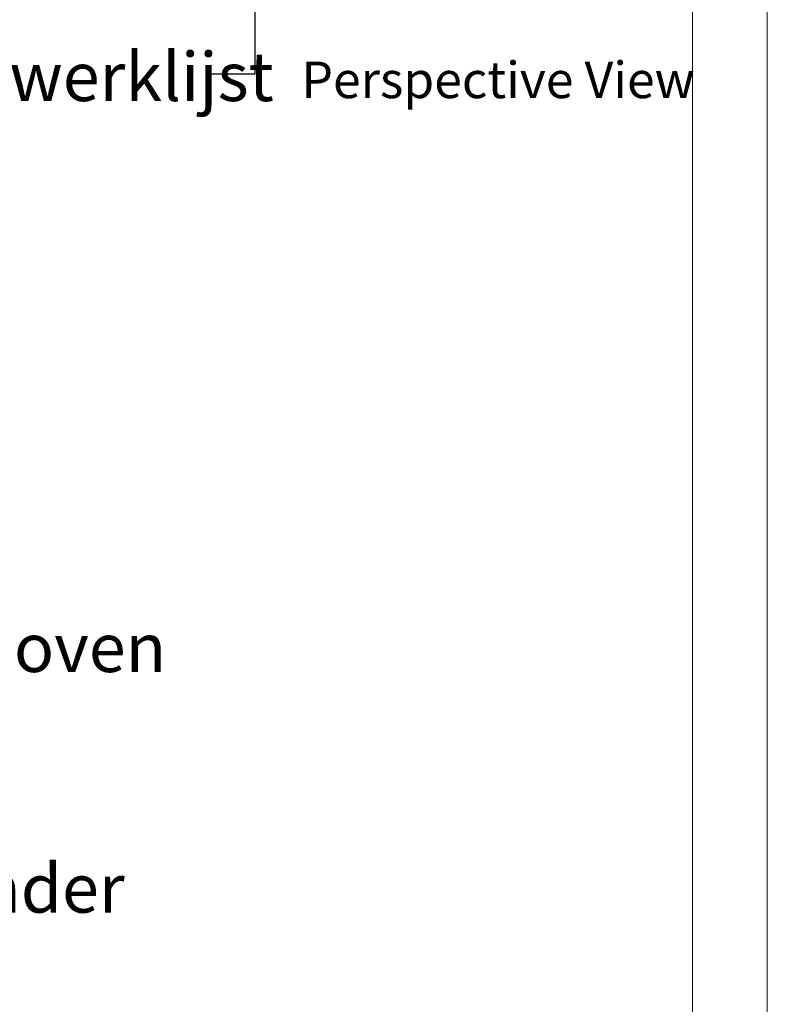
# Model space of a CAD drawing. Units: millimetres. Extents: x 0 to 420, y 0 to 436.
# Drawn here: x 355 to 420, y 97 to 182 of the extents above; entities that cross this region are included whole.
import ezdxf

# ---------------------------------------------------------------- set-up
doc = ezdxf.new("R2010")
doc.units = ezdxf.units.MM
doc.styles.add('SLDTEXTSTYLE0', font='TXT', dxfattribs={"width": 0.7})
doc.dimstyles.new('SLDDIMSTYLE0', dxfattribs={"dimtxt": 0.18, "dimasz": 1.016, "dimexe": 0, "dimexo": 0.0625, "dimgap": 0, "dimtad": 0, "dimtih": 1, "dimtoh": 1, "dimdec": 0, "dimrnd": 1e-09, "dimzin": 0, "dimdsep": 46, "dimtxsty": 'Standard', "dimblk1": 'DOT', "dimblk2": 'DOT', "dimsah": 1, "dimcen": 0.09, "dimadec": 0, "dimazin": 0, "dimtfac": 1.016, "dimtdec": 0, "dimtofl": 0, "dimtmove": 0, "dimatfit": 3, "dimldrblk": 'DOT', "dimfxl": 1, "dimfrac": 2, "dimtolj": 1, "dimtzin": 0, "dimarcsym": 0})

# ---------------------------------------------------------------- blocks, each defined once
blk = doc.blocks.new('Block5')
at = {"color": 174, "linetype": 'Continuous', "lineweight": 0, "true_color": 0x0000a0, "insert": (0, 7.46), "char_height": 6.35, "attachment_point": 1, "style": 'SLDTEXTSTYLE0'}
blk.add_mtext('Perspective View', dxfattribs=at)
blk = doc.blocks.new('_Dot')
at = {"color": 0, "linetype": 'ByBlock', "lineweight": -2}
blk.add_line((-0.5, 0), (-1, 0), dxfattribs=at)
at = {"color": 0, "linetype": 'ByBlock', "const_width": 0.5}
blk.add_lwpolyline([(-0.25, 0, 1), (0.25, 0, 1)], format="xyb", close=True, dxfattribs=at)
blk = doc.blocks.new('SW_NOTE_5')
at = {"color": 0, "linetype": 'Continuous', "lineweight": 0, "insert": (0.531, 1.875), "char_height": 4.23333, "attachment_point": 1, "style": 'SLDTEXTSTYLE0'}
blk.add_mtext('Brugdeel boven', dxfattribs=at)

msp = doc.modelspace()

# ---------------------------------------------------------------- linework, layer by layer
at = {"color": 7, "linetype": 'Continuous', "lineweight": 18}
for p, q in [((420.0003, 296.9972), (420.0003, 0.0005)), ((413.5003, 291.9972), (413.5003, 5.0005))]:
    msp.add_line(p, q, dxfattribs=at)

# ---------------------------------------------------------------- block references
at = {"color": 7, "linetype": 'Continuous', "xscale": 0.5, "yscale": 0.5, "zscale": 0.5}
msp.add_blockref('Block5', (379.5376, 175.0752), dxfattribs=at)
at = {"color": 174, "linetype": 'Continuous', "lineweight": 0, "true_color": 0x0000a0}
msp.add_blockref('SW_NOTE_5', (324.7534, 128.1532), dxfattribs=at)

# ---------------------------------------------------------------- texts
at = {"color": 174, "linetype": 'Continuous', "lineweight": 0, "true_color": 0x0000a0, "char_height": 4.233333, "style": 'SLDTEXTSTYLE0'}
for s, insert, attachment_point in [('Verticale afwerklijst', (324.1901, 179.611), 1), ('Brugdeel onder', (343.3072, 109.1344), 2)]:
    msp.add_mtext(s, dxfattribs=dict(at, insert=insert, attachment_point=attachment_point))

# ---------------------------------------------------------------- leaders
at = {"color": 174, "linetype": 'Continuous', "lineweight": 0, "true_color": 0x0000a0}
msp.add_leader([(375.4964, 193.7535), (375.4821, 177.7027), (371.5867, 177.7027)], dimstyle='SLDDIMSTYLE0', dxfattribs=at)

doc.saveas('drawing.dxf')
